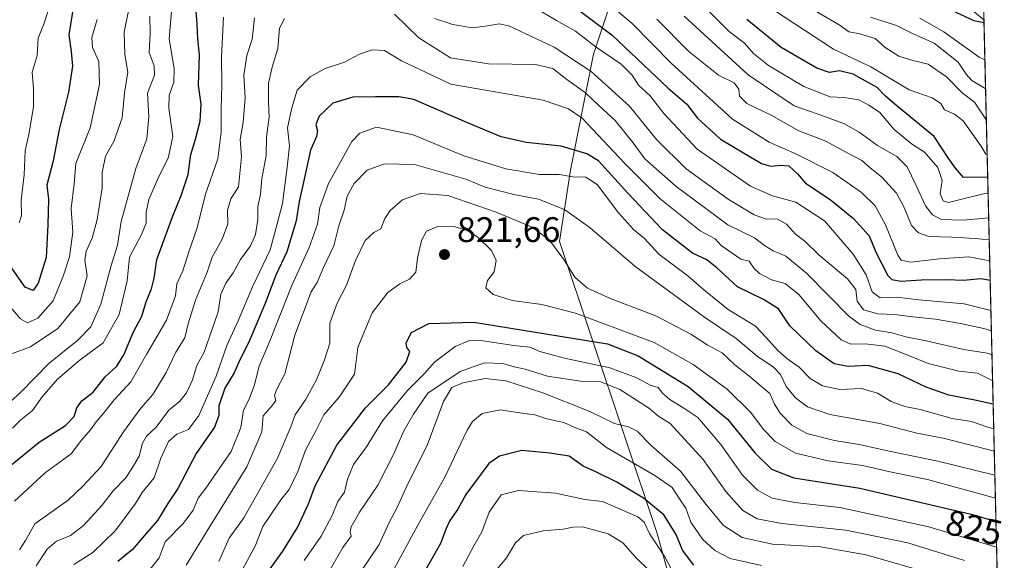
# Model space of a CAD drawing. Units: metres. Extents: x 662028 to 665495, y 4730332 to 4732726.
# Drawn here: x 665217 to 665495, y 4730499 to 4730652 of the extents above; entities that cross this region are included whole.
import ezdxf
from ezdxf.enums import TextEntityAlignment as Align

# ---------------------------------------------------------------- set-up
doc = ezdxf.new("R2010")
doc.units = ezdxf.units.M
doc.header["$MEASUREMENT"] = 0
for name, color, linetype, lineweight in [('Arbolado forestal CxS', 92, 'Continuous', 0), ('Comarca CxS', 21, 'Continuous', 0), ('Comunidad Autónoma CxS', 142, 'Continuous', 0), ('Curva de nivel maestra', 30, 'Continuous', 30), ('Curva de nivel normal', 30, 'Continuous', 0), ('Espacio natural protegido CxS', 121, 'Continuous', 0), ('Municipio CxS', 4, 'Continuous', 0), ('Provincia CxS', 1, 'Continuous', 0), ('Punto de cota en terreno', 7, 'Continuous', 0), ('Rótulo de curva de nivel directora', 7, 'Continuous', 0), ('Rótulo de punto de cota en terreno', 7, 'Continuous', 0), ('Suelo desnudo CxS', 253, 'Continuous', 0)]:
    doc.layers.add(name, color=color, linetype=linetype, lineweight=lineweight)
doc.styles.add('Style-Arial', font='txt')

# ---------------------------------------------------------------- blocks, each defined once
blk = doc.blocks.new('*U12')
at = {"layer": 'Arbolado forestal CxS', "color": 92, "linetype": 'Continuous', "lineweight": 0}
blk.add_polyline3d([(665392.0311000004, 4730681.515100001, 747.4792000000016), (665378.9484999999, 4730642.2489, 780.3559999999999), (665372.4061000004, 4730609.5275, 802.5198999999994), (665369.2909000004, 4730589.405099999, 813.5960999999952), (665396.8901000004, 4730507.015500001, 852.7667999999976), (665419.0765000005, 4730426.857100001, 896.9535000000034), (665419.0306000002, 4730411.285900001, 906.8686000000017), (664962.4532000005, 4730400.472300001, 937.8102000000072), (664962.9550999999, 4730400.9365, 937.9017000000023), (664976.0083, 4730413.311899999, 934.1889999999986), (664981.2065000003, 4730435.667500001, 924.4135999999999), (664979.3479000004, 4730461.034299999, 915.002099999998), (664971.0525000002, 4730490.062899999, 902.9275000000052), (664957.9420999996, 4730507.543099999, 889.5160000000034), (664949.2213000003, 4730582.2993, 862.3022000000057), (664941.2386999996, 4730652.626499999, 839.1797999999982)], dxfattribs=at)
blk = doc.blocks.new('5PATER')
at = {"layer": 'Suelo desnudo CxS', "linetype": 'Continuous', "lineweight": 0}
h = blk.add_hatch(color=51, dxfattribs=at)
edge = h.paths.add_edge_path()
edge.add_ellipse((0, 0), major_axis=(-0.1095731443231308, -0.1110710700762829), ratio=0.9994222409660322, start_angle=0, end_angle=360)

msp = doc.modelspace()

# ---------------------------------------------------------------- linework, layer by layer
at = {"layer": 'Arbolado forestal CxS', "color": 92, "linetype": 'Continuous', "lineweight": 0, "extrusion": (-0.01348783719727596, 0.5617885810189711, 0.8271708822755011), "elevation": 2649249.205692447, "flags": 128}
msp.add_lwpolyline([(-778841.6105221603, -3898311.052087337), (-778841.6105221602, -3898022.112210129)], dxfattribs=at)
at = {"layer": 'Arbolado forestal CxS', "color": 92, "linetype": 'Continuous', "lineweight": 0}
msp.add_polyline3d([(665489.0434999998, 4730652.013800001, 724.0721999999951), (665494.7800000003, 4730413.08, 886.4421000000002), (665419.0306000002, 4730411.285900001, 906.8686000000017), (665419.0765000005, 4730426.857100001, 896.9535000000034), (665396.8901000004, 4730507.015500001, 852.7667999999976), (665369.2909000004, 4730589.405099999, 813.5960999999952), (665372.4061000004, 4730609.5275, 802.5198999999994), (665378.9484999999, 4730642.2489, 780.3559999999999), (665392.0311000004, 4730681.515100001, 747.4792000000016), (665385.2172999998, 4730703.6019, 738.7032000000036), (665391.2134999996, 4730714.509500001, 729.1885000000038), (665392.3035000004, 4730715.599500001, 728.0436000000045), (665398.8457000004, 4730723.780300001, 718.5543000000035), (665401.3015000002, 4730724.131100001, 716.7547999999952)], close=True, dxfattribs=at)
msp.add_polyline3d([(665385.2172999998, 4730703.6019, 738.7032000000036), (665392.0311000004, 4730681.515100001, 747.4792000000016), (665378.9484999999, 4730642.2489, 780.3559999999999), (665372.4061000004, 4730609.5275, 802.5198999999994), (665369.2909000004, 4730589.405099999, 813.5960999999952), (665396.8901000004, 4730507.015500001, 852.7667999999976), (665419.0765000005, 4730426.857100001, 896.9535000000034), (665419.0306000002, 4730411.286, 906.8684999999969)], dxfattribs=at)
msp.add_polyline3d([(665385.2172999998, 4730703.6019, 738.7032000000036), (665392.0311000004, 4730681.515100001, 747.4792000000016), (665378.9484999999, 4730642.2489, 780.3559999999999), (665372.4061000004, 4730609.5275, 802.5198999999994), (665369.2909000004, 4730589.405099999, 813.5960999999952), (665396.8901000004, 4730507.015500001, 852.7667999999976), (665419.0765000005, 4730426.857100001, 896.9535000000034), (665419.0306000002, 4730411.286, 906.8684999999969)], dxfattribs=at)
at = {"layer": 'Comarca CxS', "color": 21, "linetype": 'Continuous', "lineweight": 0, "flags": 128}
msp.add_lwpolyline([(662461.8682774823, 4730341.248318359), (662082.3600012255, 4730332.259982685), (662073.2919999994, 4730718.225899999), (662044.4432000007, 4731946.129199999), (662044.1555000006, 4731958.372599999), (662028.0100012247, 4732645.579982661), (663458.5784000009, 4732679.473599999), (663526.779, 4732681.0894), (664535.445299999, 4732704.987100001), (664725.6490999993, 4732709.4934), (665439.2400012519, 4732726.399982663), (665469.2490999993, 4731476.479699999), (665474.993, 4731237.2357), (665494.7800012517, 4730413.079982685), (663068.0202999997, 4730355.604499999), (662526.3614983506, 4730342.775767574)], close=True, dxfattribs=at)
at = {"layer": 'Comunidad Autónoma CxS', "color": 142, "linetype": 'Continuous', "lineweight": 0, "flags": 128}
msp.add_lwpolyline([(662461.8682774823, 4730341.248318359), (662082.3600012255, 4730332.259982685), (662073.2919999994, 4730718.225899999), (662044.4432000007, 4731946.129199999), (662044.1555000006, 4731958.372599999), (662028.0100012247, 4732645.579982661), (663458.5784000009, 4732679.473599999), (663526.779, 4732681.0894), (664535.445299999, 4732704.987100001), (664725.6490999993, 4732709.4934), (665439.2400012519, 4732726.399982663), (665469.2490999993, 4731476.479699999), (665474.993, 4731237.2357), (665494.7800012517, 4730413.079982685), (663068.0202999997, 4730355.604499999), (662526.3614983506, 4730342.775767574)], close=True, dxfattribs=at)
at = {"layer": 'Curva de nivel maestra', "color": 30, "linetype": 'Continuous', "lineweight": 30, "flags": 128}
for points, elevation in [([(665365.9000000004, 4730661.4801), (665384.1600000003, 4730647.6601), (665399.9699999997, 4730632.720100001), (665405.29, 4730628.130100001), (665408.2800000003, 4730624.190099999), (665414.7199999997, 4730618.3101), (665426.3200000003, 4730611.390100001), (665428.9000000004, 4730610.6501), (665431.6699999999, 4730610.970100001), (665434.04, 4730610.720100001), (665436.4199999999, 4730608.5001), (665438.75, 4730605.860099999), (665445.6500000004, 4730601.220100001), (665452.2599999999, 4730595.890100001), (665456.6799999997, 4730590.9801), (665458.5700000003, 4730586.360099999), (665461.9400000004, 4730579.790100001), (665463.0700000003, 4730578.670100001), (665465.5800000001, 4730578.1801), (665471.4600000001, 4730578.600099999), (665478.6100000005, 4730578.640100001), (665483.2100000001, 4730578.5101), (665488.2800000003, 4730578.970100001), (665490.8076999999, 4730578.533399999)], 775), ([(665232.3499999996, 4730656.530099999), (665230.9299999997, 4730647.700099999), (665231.6299999999, 4730643.040100001), (665231.9800000006, 4730638.9101), (665230.8399999999, 4730631.5601), (665228.2400000002, 4730620.9801), (665226.5, 4730612.1601), (665224.7800000003, 4730605.3201), (665225.2000000002, 4730601.370100001), (665225.0199999996, 4730594.090100001), (665224.5199999996, 4730584.920100001), (665222.2999999998, 4730577.620100001), (665220.8799999999, 4730575.590100001), (665218.5999999996, 4730576.5601), (665214.4400000004, 4730582.5101)], 750), ([(665213.4000000004, 4730525.2301), (665222.5800000001, 4730532.8201), (665230.0099999999, 4730537.520099999), (665232.4500000002, 4730540.050100001), (665233.1799999997, 4730542.5001), (665234.5800000001, 4730544.4301), (665237.7800000003, 4730546.920100001), (665241.1900000004, 4730551.210100001), (665244.5199999996, 4730554.2501), (665246.4600000001, 4730557.380100001), (665249.1100000005, 4730563.700099999), (665251.5199999996, 4730568.370100001), (665252.75, 4730572.370100001), (665254.2599999999, 4730576.040100001), (665254.9800000006, 4730579.040100001), (665255.7400000002, 4730584.370100001), (665260.2000000002, 4730596.370100001), (665262.5999999996, 4730602.370100001), (665264.6399999997, 4730608.360099999), (665265.3799999999, 4730613.940099999), (665266.7199999997, 4730618.3301), (665267.9900000002, 4730623.360099999), (665268.25, 4730628.210100001), (665267.4800000006, 4730633.5601), (665267.8200000003, 4730642.120100001), (665267.2999999998, 4730646.590100001), (665267.1200000001, 4730650.7401), (665266.7999999998, 4730655.6501)], 775), ([(665477.6399999997, 4730655.700099999), (665486.1500000004, 4730651.8201), (665489.0620999997, 4730651.240700001)], 725), ([(665490.1107000001, 4730607.562000001), (665483.2999999998, 4730607.5001), (665481.0300000003, 4730610.110099999), (665478.9100000003, 4730613.040100001), (665475.04, 4730619.0601), (665465.1100000005, 4730627.090100001), (665461.2599999999, 4730630.380100001), (665458.9299999997, 4730632.870100001), (665452.1799999997, 4730636.600099999), (665448.3200000003, 4730637.540100001), (665445.4400000004, 4730637.0801), (665441.9500000002, 4730638.340100001), (665431.8799999999, 4730644.1801), (665422.1299999999, 4730652.100099999)], 750), ([(665491.6495000003, 4730543.468800001), (665486.4400000004, 4730544.590100001), (665479.1600000003, 4730546.0601), (665472.7400000002, 4730548.3301), (665464.8499999996, 4730552.0801), (665456.4100000003, 4730554.390100001), (665450.7699999996, 4730554.100099999), (665446.8399999999, 4730554.9101), (665441.5800000001, 4730558.5601), (665434.3399999999, 4730565.590100001), (665431.0800000001, 4730570.370100001), (665426.8300000001, 4730573.0701), (665419.5, 4730576.630100001), (665413.7400000002, 4730582.020099999), (665410.8600000005, 4730584.2301), (665406.8200000003, 4730586.110099999), (665398.3600000005, 4730592.6601), (665388.6100000005, 4730603.040100001), (665380.3300000001, 4730612.1801), (665377.0499999998, 4730614.120100001), (665369.79, 4730616.340100001), (665359.8899999997, 4730617.350099999), (665352.8799999999, 4730618.960100001), (665343.2100000001, 4730622.970100001), (665328.2800000003, 4730629.440099999), (665324, 4730630.270099999), (665317.4699999997, 4730630.2401), (665311.0099999999, 4730630.120100001), (665305.3799999999, 4730628.460100001), (665301.5099999999, 4730624.800100001), (665300.6600000003, 4730622.4001), (665301.1100000005, 4730620.670100001), (665300.7800000003, 4730619.050100001), (665299.1200000001, 4730615.140100001), (665297.3499999996, 4730607.020099999), (665295.9000000004, 4730600.700099999), (665295.0999999996, 4730595.2601), (665292.4100000003, 4730586.540100001), (665289.2999999998, 4730579.890100001), (665286.4100000003, 4730572.220100001), (665281.75, 4730561.0001), (665279.2100000001, 4730556.0001), (665277.5599999997, 4730552.340100001), (665274.9900000002, 4730548.050100001), (665273.2599999999, 4730543.050100001), (665273.2699999996, 4730540.290100001), (665272.0800000001, 4730537.030099999), (665266.8499999996, 4730529.540100001), (665261.6900000004, 4730519.6601), (665258.9199999999, 4730515.460100001), (665255.9400000004, 4730510.670100001), (665252.2199999997, 4730506.350099999), (665248.9000000004, 4730502.5101), (665244.79, 4730499.0701)], 800), ([(665286.0300000003, 4730494.710100001), (665291.3499999996, 4730502.050100001), (665295.4199999999, 4730508.710100001), (665298.5099999999, 4730515.4001), (665300.3799999999, 4730520.4801), (665306.5300000003, 4730531.920100001), (665314.5999999996, 4730542.470100001), (665321.0800000001, 4730548.950099999), (665326.1200000001, 4730555.360099999), (665327.0999999996, 4730558.380100001), (665326.2999999998, 4730559.460100001), (665326.1200000001, 4730560.800100001), (665327.5700000003, 4730563.7501), (665332.5099999999, 4730566.2601), (665345.1900000004, 4730566.640100001), (665382.8700000001, 4730560.520099999), (665391.54, 4730557.170100001), (665405.5999999996, 4730548.460100001), (665416.7199999997, 4730539.2501), (665424.54, 4730529.710100001), (665429.0999999996, 4730525.170100001), (665435.4000000004, 4730522.7501), (665454.0700000003, 4730519.7501), (665485.4199999999, 4730512.4801), (665492.4447, 4730510.348099999)], 825), ([(665407.2599999999, 4730498.0701), (665404.0300000003, 4730502.300100001), (665402.2100000001, 4730506.7501), (665398.75, 4730512.2601), (665393.0700000003, 4730516.9901), (665385.5, 4730521.5001), (665379.5899999999, 4730524.390100001), (665375.9900000002, 4730526.020099999), (665372.04, 4730528.8201), (665366.6100000005, 4730529.640100001), (665358.7199999997, 4730530.4301), (665352.4500000002, 4730528.780099999), (665349.4400000004, 4730526.7601), (665342.9000000004, 4730517.9801), (665340.7000000002, 4730513.890100001), (665338.4299999997, 4730510.700099999), (665337.3499999996, 4730508.420100001), (665335.8099999997, 4730504.140100001), (665329.79, 4730493.540100001)], 850)]:
    msp.add_lwpolyline(points, dxfattribs=dict(at, elevation=elevation))
at = {"layer": 'Curva de nivel normal', "color": 30, "linetype": 'Continuous', "lineweight": 0, "flags": 128}
for points, elevation in [([(665215.0800000001, 4730536.700099999), (665217.4100000003, 4730539.100099999), (665220.75, 4730541.690099999), (665223.4500000002, 4730545.5601), (665227.7300000006, 4730550.550100001), (665234.1699999999, 4730555.9901), (665240.6500000004, 4730560.8301), (665245.1200000001, 4730568.800100001), (665247.3799999999, 4730578.3101), (665248.0800000001, 4730584.9901), (665251.4600000001, 4730591.4001), (665252.75, 4730594.620100001), (665252.7199999997, 4730597.700099999), (665253.5499999998, 4730601.280099999), (665256.2999999998, 4730607.7601), (665258.9500000002, 4730612.9101), (665260.2699999996, 4730619.0101), (665259.1600000003, 4730627.020099999), (665259.2699999996, 4730630.700099999), (665260.5800000001, 4730634.3301), (665260.6200000001, 4730638.270099999), (665259.2800000003, 4730646.5701), (665260.5899999999, 4730662.0001)], 770), ([(665216.9400000004, 4730594.700099999), (665217.5599999997, 4730596.720100001), (665217.5300000003, 4730601.120100001), (665218.3200000003, 4730608.270099999), (665218.6399999997, 4730615.0101), (665219.7999999998, 4730620.0701), (665220.9699999997, 4730627.4901), (665221.0199999996, 4730632.530099999), (665220.6399999997, 4730637.2401), (665221.9800000006, 4730641.940099999), (665222.2699999996, 4730646.7501), (665223.9600000001, 4730651.0001), (665225.7400000002, 4730656.550100001)], 745), ([(665381.8300000001, 4730657.7401), (665389.7599999999, 4730651.0001), (665400.79, 4730639.7601), (665410.5999999996, 4730630.790100001), (665418.1399999997, 4730623.960100001), (665428.4199999999, 4730617.4101), (665436.1600000003, 4730614.040100001), (665446.4600000001, 4730608.890100001), (665454.5, 4730603.2301), (665458.3399999999, 4730599.450099999), (665461.29, 4730594.0801), (665464.7400000002, 4730585.5801), (665465.6900000004, 4730584.1501), (665468.4199999999, 4730583.590100001), (665476.4600000001, 4730584.530099999), (665484.75, 4730585.100099999), (665490.6778999995, 4730583.937999999)], 770), ([(665214.7800000003, 4730557.720100001), (665220.1799999997, 4730559.6501), (665227.8200000003, 4730564.8201), (665234.0999999996, 4730572.370100001), (665236.1200000001, 4730579.720100001), (665235.4800000006, 4730584.120100001), (665235.8099999997, 4730586.720100001), (665237.5300000003, 4730590.370100001), (665238.9100000003, 4730595.6601), (665240.3600000005, 4730604.540100001), (665240.3899999997, 4730608.920100001), (665241.3300000001, 4730613.4801), (665243.6399999997, 4730617.620100001), (665245.9800000006, 4730624.3301), (665246.6600000003, 4730631.390100001), (665247.5800000001, 4730637.200099999), (665246.7699999996, 4730642.210100001), (665246.5999999996, 4730648.5101), (665248.0199999996, 4730655.920100001)], 760), ([(665491.3147999998, 4730557.410800001), (665489.9500000002, 4730557.920100001), (665483.3499999996, 4730558.920100001), (665472.7000000002, 4730561.4001), (665467.0099999999, 4730562.4901), (665463.0199999996, 4730563.640100001), (665458.4800000006, 4730564.360099999), (665454.0999999996, 4730565.960100001), (665450.9199999999, 4730568.3101), (665438.9600000001, 4730580.4801), (665433.1200000001, 4730585.3101), (665429.6100000005, 4730586.7301), (665427.1200000001, 4730588.270099999), (665424.3499999996, 4730590.440099999), (665416.7999999998, 4730594.140100001), (665402.2699999996, 4730604.9001), (665393.4100000003, 4730612.720100001), (665390.1399999997, 4730617.220100001), (665385.04, 4730623.5801), (665380.5199999996, 4730627.710100001), (665376.6200000001, 4730631.4101), (665371.4100000003, 4730635.170100001), (665367.4100000003, 4730638.280099999), (665362.5700000003, 4730639.380100001), (665349.2800000003, 4730639.530099999), (665338.5499999998, 4730641.280099999), (665329.6600000003, 4730646.880100001), (665322.7800000003, 4730653.5701)], 790), ([(665491.0148999998, 4730569.902100001), (665483.4600000001, 4730571.840100001), (665470.7100000001, 4730572.9901), (665464.5099999999, 4730573.690099999), (665459.75, 4730573.530099999), (665457.4900000002, 4730575.170100001), (665455.7999999998, 4730580.040100001), (665452.1900000004, 4730585.840100001), (665444.0999999996, 4730595.200099999), (665436.0199999996, 4730600.470100001), (665429.4400000004, 4730602.340100001), (665423.2000000002, 4730605.030099999), (665408.2000000002, 4730615.5101), (665398.7199999997, 4730625.5001), (665394.8799999999, 4730630.4901), (665391.5999999996, 4730633.520099999), (665389.79, 4730636.350099999), (665386.6900000004, 4730639.5001), (665379.6299999999, 4730644.2601), (665373.8200000003, 4730648.780099999), (665368.4800000006, 4730651.770099999), (665361.7999999998, 4730655.7501)], 780), ([(665410.1500000004, 4730655.7401), (665417.1699999999, 4730648.710100001), (665421.5099999999, 4730645.340100001), (665424.0599999997, 4730642.460100001), (665428.2599999999, 4730639.0701), (665438.2400000002, 4730633.140100001), (665445.6900000004, 4730630.280099999), (665449.5, 4730630.020099999), (665453.7599999999, 4730629.360099999), (665456.6200000001, 4730627.920100001), (665459.6200000001, 4730625.920100001), (665463.6900000004, 4730621.020099999), (665468.6100000005, 4730617.020099999), (665472.2599999999, 4730614.5801), (665475.9900000002, 4730610.290100001), (665477.2100000001, 4730606.640100001), (665476.7000000002, 4730602.850099999), (665477.4900000002, 4730600.920100001), (665479.0499999998, 4730600.4001), (665482.0499999998, 4730601.1501), (665489.3300000001, 4730603.0001), (665490.2226999998, 4730602.896600001)], 755.0000000000001), ([(665430.2300000006, 4730654.440099999), (665446.5999999996, 4730643.6501), (665457.1399999997, 4730638.690099999), (665467.9600000001, 4730632.200099999), (665474.4199999999, 4730629.960100001), (665476.8399999999, 4730628.380100001), (665477.9400000004, 4730626.5601), (665480.7800000003, 4730625.360099999), (665483.2199999997, 4730623.4301), (665488.2000000002, 4730616.420100001), (665489.6100000005, 4730614.0601), (665489.9557999996, 4730614.013599999)], 745), ([(665489.7237999998, 4730623.676100001), (665489.7199999997, 4730623.6801), (665486.3399999999, 4730628.690099999), (665482.8799999999, 4730631.4001), (665478.5199999996, 4730635.840100001), (665473.3300000001, 4730639.5001), (665469, 4730640.460100001), (665465, 4730641.7401), (665461.2000000002, 4730644.130100001), (665458.3499999996, 4730646.700099999), (665453.7000000002, 4730648.0701), (665450.9400000004, 4730648.5701), (665448.2400000002, 4730650.550100001), (665441.4299999997, 4730654.4901)], 740), ([(665211.0800000001, 4730541.2601), (665217.4100000003, 4730546.9301), (665225.3499999996, 4730555.0101), (665233.5, 4730561.590100001), (665237.1699999999, 4730565.280099999), (665240.0199999996, 4730571.7501), (665242.8499999996, 4730582.6501), (665244.7000000002, 4730588.370100001), (665245.75, 4730595.040100001), (665249.8499999996, 4730610.040100001), (665252.9800000006, 4730618.370100001), (665253.5199999996, 4730624.5701), (665253.1200000001, 4730631.280099999), (665255.0999999996, 4730636.390100001), (665255.0599999997, 4730639.030099999), (665253.5999999996, 4730642.7601), (665253.8799999999, 4730648.120100001), (665253.8099999997, 4730653.030099999)], 765), ([(665213.9400000004, 4730571.5701), (665217.2800000003, 4730567.550100001), (665219.2800000003, 4730566.4901), (665222.2000000002, 4730567.7601), (665226.5800000001, 4730572.640100001), (665229.3399999999, 4730579.6601), (665231.1799999997, 4730585.040100001), (665232.0499999998, 4730592.050100001), (665231.6500000004, 4730598.7401), (665232.4299999997, 4730605.710100001), (665232.9699999997, 4730611.440099999), (665236.9900000002, 4730621.4801), (665239.5800000001, 4730633.7501), (665239.4500000002, 4730640.2401), (665237.6699999999, 4730644.170100001), (665237.4600000001, 4730647.0001), (665238.9800000006, 4730652.020099999)], 755.0000000000001), ([(665274.5499999998, 4730652.7401), (665273.9699999997, 4730641.540100001), (665274.0800000001, 4730633.600099999), (665273.8899999997, 4730626.840100001), (665273.9600000001, 4730620.2401), (665272.9299999997, 4730612.700099999), (665269.4600000001, 4730602.7601), (665267.1699999999, 4730593.280099999), (665264.7599999999, 4730586.5101), (665263.0700000003, 4730581.140100001), (665261.4299999997, 4730577.4901), (665261.0800000001, 4730574.120100001), (665258.5300000003, 4730567.2401), (665252.9199999999, 4730557.7301), (665248.4699999997, 4730549.790100001), (665243.75, 4730544.7501), (665240.9500000002, 4730541.190099999), (665238.6500000004, 4730538.5001), (665237.0899999999, 4730536.220100001), (665234.5, 4730533.300100001), (665231.5800000001, 4730529.460100001), (665224.3300000001, 4730524.2401), (665215.6699999999, 4730516.130100001)], 780), ([(665283.3499999996, 4730652.520099999), (665282.6399999997, 4730646.4801), (665281.1299999999, 4730641.9301), (665280.3499999996, 4730636.350099999), (665280.7199999997, 4730630.0001), (665280.1399999997, 4730623.030099999), (665279.2699999996, 4730618.200099999), (665279.6600000003, 4730613.3201), (665278.8399999999, 4730604.800100001), (665276.5999999996, 4730601.4801), (665275.7400000002, 4730598.220100001), (665275.7699999996, 4730594.370100001), (665274.1600000003, 4730590.040100001), (665271.4000000004, 4730584.9801), (665269.9900000002, 4730580.800100001), (665266.6399999997, 4730572.840100001), (665264.5899999999, 4730566.170100001), (665263.6699999999, 4730562.2401), (665261.1299999999, 4730558.200099999), (665258.4500000002, 4730552.4301), (665254.6699999999, 4730546.190099999), (665251.2199999997, 4730542.380100001), (665246.3600000005, 4730535.7301), (665240.1200000001, 4730525.920100001), (665234.8600000005, 4730520.380100001), (665230.7300000006, 4730516.370100001), (665221.3799999999, 4730509.710100001), (665218.7800000003, 4730505.0101), (665217.0099999999, 4730502.370100001)], 785), ([(665291.7400000002, 4730652.370100001), (665290.3600000005, 4730649.5801), (665289.9000000004, 4730643.860099999), (665288.2599999999, 4730638.590100001), (665287.3099999997, 4730634.110099999), (665287.2199999997, 4730628.840100001), (665287.4199999999, 4730624.5101), (665286.6600000003, 4730618.8201), (665286.6399999997, 4730613.700099999), (665285.4299999997, 4730607.0701), (665285.04, 4730602.670100001), (665284.2999999998, 4730599.2601), (665284.29, 4730595.5801), (665283.6299999999, 4730591.340100001), (665282.1500000004, 4730588.140100001), (665279.3600000005, 4730584.370100001), (665277.3300000001, 4730580.600099999), (665275.2100000001, 4730577.6801), (665273.7800000003, 4730574.520099999), (665273.0499999998, 4730569.590100001), (665269.0899999999, 4730558.190099999), (665267.0599999997, 4730554.380100001), (665265.79, 4730550.380100001), (665264.1200000001, 4730546.710100001), (665262.2699999996, 4730544.380100001), (665259.04, 4730541.710100001), (665255.54, 4730537.050100001), (665252.8499999996, 4730534.4901), (665251.7300000006, 4730532.4801), (665250.7999999998, 4730528.8201), (665249.1900000004, 4730526.110099999), (665247, 4730522.720100001), (665243.4699999997, 4730519.040100001), (665240.3099999997, 4730514.9801), (665235.1100000005, 4730509.2601), (665231.3799999999, 4730506.460100001), (665227.5199999996, 4730504.840100001), (665224.8700000001, 4730502.620100001), (665221.7199999997, 4730497.840100001)], 790), ([(665491.1525999998, 4730564.167300001), (665488.9699999997, 4730564.9001), (665482.4000000004, 4730566.270099999), (665475.3399999999, 4730567.4801), (665468.9500000002, 4730568.140100001), (665463.8099999997, 4730568.840100001), (665459.1200000001, 4730568.9901), (665455.0999999996, 4730570.130100001), (665453.2699999996, 4730572.5601), (665452.9400000004, 4730575.9001), (665450.5899999999, 4730578.880100001), (665442.5800000001, 4730585.550100001), (665438.5499999998, 4730589.520099999), (665435.8600000005, 4730591.5001), (665433.3899999997, 4730594.280099999), (665430.7800000003, 4730595.670100001), (665427.4100000003, 4730595.8201), (665424.25, 4730596.940099999), (665416.8799999999, 4730601.380100001), (665405.0800000001, 4730609.950099999), (665396.7100000001, 4730618.200099999), (665389.04, 4730627.590100001), (665378.2300000006, 4730637.420100001), (665367.8300000001, 4730644.220100001), (665355.0800000001, 4730650.290100001), (665352.3399999999, 4730650.840100001), (665349.0800000001, 4730650.2601), (665344.7599999999, 4730649.7501), (665339.2199999997, 4730650.610099999), (665334.0700000003, 4730652.350099999)], 785), ([(665396.8300000001, 4730652.130100001), (665405.6699999999, 4730643.130100001), (665414.1399999997, 4730636.390100001), (665418.5800000001, 4730634.190099999), (665419.9199999999, 4730632.370100001), (665420.1200000001, 4730630.4101), (665422.2000000002, 4730628.390100001), (665429.0300000003, 4730625.090100001), (665436.8399999999, 4730620.6601), (665444.4199999999, 4730617.720100001), (665450.4400000004, 4730614.420100001), (665454.5999999996, 4730612.2601), (665456.9500000002, 4730610.1601), (665460.0999999996, 4730607.6601), (665464.3799999999, 4730603.0601), (665466.5099999999, 4730598.970100001), (665468.5800000001, 4730593.920100001), (665470.5999999996, 4730591.840100001), (665473.4800000006, 4730590.8301), (665480.0199999996, 4730590.6501), (665486.54, 4730590.270099999), (665490.5345000002, 4730589.9091)], 765), ([(665404.4800000006, 4730653.0001), (665422.5300000003, 4730636.420100001), (665435.5099999999, 4730627.700099999), (665441.9900000002, 4730625.4301), (665449.4800000006, 4730622.700099999), (665453.8799999999, 4730620.2601), (665459.0099999999, 4730616.4801), (665464.4299999997, 4730613.420100001), (665467.3799999999, 4730610.5101), (665469.7999999998, 4730605.440099999), (665472.5300000003, 4730599.440099999), (665474.54, 4730596.9801), (665477.0700000003, 4730595.6501), (665483.1699999999, 4730595.4001), (665490.3854, 4730596.1216)], 760), ([(665457.0599999997, 4730652.7401), (665464.4000000004, 4730650.4001), (665469.3099999997, 4730647.920100001), (665475.04, 4730645.420100001), (665481.7999999998, 4730640.050100001), (665484.0099999999, 4730636.640100001), (665485.6200000001, 4730634.840100001), (665489.3399999999, 4730632.610099999), (665489.5121999999, 4730632.490499999)], 735), ([(665470.9900000002, 4730652.4301), (665477.7599999999, 4730648.5801), (665487.6799999997, 4730641.4001), (665489.3150000004, 4730640.705399999)], 730.0000000000001), ([(665232.4100000003, 4730498.220100001), (665237.75, 4730501.600099999), (665244.0999999996, 4730507.870100001), (665249.7999999998, 4730515.4301), (665251.6200000001, 4730518.5601), (665254.9900000002, 4730522.710100001), (665256.9000000004, 4730528.2401), (665259.0199999996, 4730532.960100001), (665261.4100000003, 4730535.0001), (665264.7000000002, 4730536.340100001), (665267.5999999996, 4730540.340100001), (665272.4900000002, 4730551.380100001), (665275.5599999997, 4730560.040100001), (665278.6799999997, 4730567.040100001), (665282.7199999997, 4730576.630100001), (665287.7300000006, 4730587.090100001), (665289.6399999997, 4730594.0101), (665291.2100000001, 4730600.100099999), (665292.5, 4730610.370100001), (665293.1600000003, 4730616.440099999), (665292.6200000001, 4730621.4901), (665293.7999999998, 4730627.130100001), (665295.3899999997, 4730632.1601), (665299.0099999999, 4730635.920100001), (665303.29, 4730638.2501), (665308.7199999997, 4730640.030099999), (665312.9600000001, 4730642.3201), (665316.4800000006, 4730643.470100001), (665319.9800000006, 4730643.270099999), (665324.8200000003, 4730640.440099999), (665338.7100000001, 4730633.860099999), (665364.75, 4730629.340100001), (665371.9100000003, 4730626.8201), (665375.6799999997, 4730624.2401), (665387.75, 4730611.390100001), (665397.7699999996, 4730601.420100001), (665409.0499999998, 4730592.420100001), (665413.1900000004, 4730590.170100001), (665414.9699999997, 4730588.270099999), (665420.5099999999, 4730584.470100001), (665422.8600000005, 4730583.8201), (665424.2000000002, 4730581.8301), (665425.7300000006, 4730580.350099999), (665429.0999999996, 4730578.590100001), (665432.9400000004, 4730577.600099999), (665436.8700000001, 4730574.4301), (665443.0300000003, 4730567.0001), (665448.75, 4730561.690099999), (665451.54, 4730560.4301), (665455.6100000005, 4730560.5601), (665461.0499999998, 4730559.840100001), (665469.4299999997, 4730556.5601), (665473.3099999997, 4730554.940099999), (665481.9299999997, 4730552.840100001), (665487.2599999999, 4730552.220100001), (665491.2100000001, 4730550.290100001), (665491.4875999996, 4730550.214299999)], 795), ([(665491.8154999996, 4730536.5549), (665490.1600000003, 4730536.9801), (665485.5, 4730538.600099999), (665480.1200000001, 4730539.4301), (665471.0099999999, 4730542.0101), (665466.7300000006, 4730542.800100001), (665462.8399999999, 4730544.2601), (665459.0099999999, 4730546.6501), (665454.5499999998, 4730547.940099999), (665448.3700000001, 4730547.6801), (665443.5099999999, 4730548.6801), (665440.0300000003, 4730550.720100001), (665436.8899999997, 4730553.920100001), (665433.4400000004, 4730556.380100001), (665430.7800000003, 4730558.7401), (665427.6600000003, 4730562.290100001), (665424.5999999996, 4730565.5601), (665416.9400000004, 4730570.2401), (665410, 4730575.7301), (665405.54, 4730579.690099999), (665397.3300000001, 4730585.8201), (665393.2699999996, 4730590.210100001), (665390.2300000006, 4730592.7501), (665385.9299999997, 4730597.5101), (665379.9900000002, 4730605.5001), (665376.75, 4730607.5801), (665373.1399999997, 4730607.640100001), (665369.2199999997, 4730608.340100001), (665363.6600000003, 4730608.280099999), (665354.2300000006, 4730609.940099999), (665342.3099999997, 4730613.610099999), (665328.0800000001, 4730619.470100001), (665317.75, 4730621.6601), (665313.0099999999, 4730620.020099999), (665310.75, 4730617.630100001), (665304.1500000004, 4730605.800100001), (665301.7300000006, 4730598.960100001), (665301.04, 4730594.290100001), (665298.7800000003, 4730587.7501), (665293.7300000006, 4730576.840100001), (665287.7800000003, 4730561.5801), (665284.6500000004, 4730554.1801), (665283.2699999996, 4730548.710100001), (665281.6799999997, 4730544.710100001), (665280.2599999999, 4730541.840100001), (665279.4699999997, 4730536.9101), (665276.7199999997, 4730530.1801), (665272.0199999996, 4730523.380100001), (665269.9100000003, 4730520.1501), (665267.4699999997, 4730516.9901), (665265.9900000002, 4730513.5601), (665263.25, 4730509.9001), (665258.0899999999, 4730504.6501), (665256.4100000003, 4730500.110099999), (665253.2100000001, 4730496.110099999)], 805), ([(665491.9675000003, 4730530.2258), (665477.5499999998, 4730533.9001), (665470.0800000001, 4730535.280099999), (665459.6600000003, 4730538.020099999), (665445.5499999998, 4730540.5801), (665439.25, 4730542.780099999), (665435.9199999999, 4730545.290100001), (665433.25, 4730548.460100001), (665431.6600000003, 4730551.9101), (665429.7199999997, 4730553.9301), (665425.0999999996, 4730557.0701), (665419.1699999999, 4730562.040100001), (665409.9699999997, 4730568.200099999), (665390.6200000001, 4730582.470100001), (665377.9800000006, 4730593.300100001), (665370.75, 4730598.4001), (665363.4100000003, 4730601.340100001), (665356.4800000006, 4730602.670100001), (665348.3499999996, 4730604.780099999), (665342.9000000004, 4730606.970100001), (665337, 4730608.7401), (665328.4299999997, 4730611.1601), (665319.9800000006, 4730611.340100001), (665315.0800000001, 4730609.5601), (665311.4299999997, 4730605.770099999), (665309.4500000002, 4730602.210100001), (665308.6200000001, 4730598.220100001), (665307.0700000003, 4730593.8201), (665305.7300000006, 4730588.200099999), (665302.7800000003, 4730582.0601), (665300.9500000002, 4730577.860099999), (665299.2999999998, 4730575.2301), (665294.7300000006, 4730563.0001), (665291.8700000001, 4730552.100099999), (665289.5, 4730547.5801), (665288.9400000004, 4730545.9801), (665289.3200000003, 4730544.530099999), (665288.4400000004, 4730543.200099999), (665285.7300000006, 4730540.2501), (665285.3899999997, 4730535.6501), (665281.1799999997, 4730525.790100001), (665270.6900000004, 4730508.9801), (665264, 4730498.050100001)], 810), ([(665492.1306999996, 4730523.428400001), (665476.0099999999, 4730527.460100001), (665462.8200000003, 4730530.100099999), (665453.8799999999, 4730532.100099999), (665446.9000000004, 4730533.210100001), (665439.1200000001, 4730535.2301), (665434.9000000004, 4730537.5601), (665431.54, 4730540.9301), (665429.9600000001, 4730543.4901), (665428.6200000001, 4730546.5101), (665422.7300000006, 4730551.530099999), (665418.8200000003, 4730554.5601), (665415.2400000002, 4730557.9901), (665411.0099999999, 4730560.2301), (665406.3300000001, 4730563.300100001), (665396.5099999999, 4730568.470100001), (665383.9400000004, 4730573.2301), (665377.25, 4730576.210100001), (665373.7000000002, 4730579.3301), (665370.54, 4730584.300100001), (665366.5300000003, 4730589.770099999), (665361.6200000001, 4730593.420100001), (665351.5, 4730597.6601), (665337.8300000001, 4730602.380100001), (665330.0800000001, 4730602.9301), (665325.0800000001, 4730601.1601), (665321.5800000001, 4730598.1801), (665320.0599999997, 4730595.940099999), (665318.9000000004, 4730593.0001), (665316.9600000001, 4730591.9901), (665314.54, 4730589.690099999), (665311.8300000001, 4730584.040100001), (665309.2400000002, 4730577.040100001), (665306.6100000005, 4730572.040100001), (665304.5999999996, 4730566.370100001), (665304.5800000001, 4730560.700099999), (665303.0199999996, 4730556.040100001), (665300.8399999999, 4730550.380100001), (665297.7000000002, 4730544.710100001), (665294.75, 4730540.4901), (665293.5599999997, 4730537.140100001), (665289.6799999997, 4730528.0801), (665280.2699999996, 4730511.420100001), (665276.1799999997, 4730505.710100001), (665273.2699999996, 4730499.100099999)], 815), ([(665492.2855000002, 4730516.978399999), (665482.0899999999, 4730519.840100001), (665473.1399999997, 4730522.2401), (665463.4400000004, 4730524.170100001), (665454.7999999998, 4730526.210100001), (665445.0899999999, 4730527.530099999), (665435.8499999996, 4730529.690099999), (665430.2000000002, 4730532.940099999), (665426.9600000001, 4730536.2601), (665423.1699999999, 4730541.270099999), (665416.5800000001, 4730547.720100001), (665406.9900000002, 4730554.7401), (665396.0099999999, 4730560.9001), (665373.8799999999, 4730569.170100001), (665364.3099999997, 4730571.600099999), (665355.9600000001, 4730572.7501), (665350.6100000005, 4730574.4101), (665348.5800000001, 4730576.370100001), (665348.9900000002, 4730578.4001), (665350.8799999999, 4730580.8201), (665351.4800000006, 4730584.0601), (665350.1600000003, 4730586.8301), (665346.2699999996, 4730590.590100001), (665343.2599999999, 4730592.550100001), (665339.9000000004, 4730593.530099999), (665335.0599999997, 4730593.630100001), (665331.7999999998, 4730592.300100001), (665330.3799999999, 4730589.700099999), (665329.3300000001, 4730584.700099999), (665328.8300000001, 4730580.7501), (665326.9900000002, 4730578.7601), (665324.2999999998, 4730577.4901), (665320.9000000004, 4730575.0001), (665316.4900000002, 4730569.2601), (665312.4400000004, 4730559.470100001), (665311.5300000003, 4730551.940099999), (665307.2000000002, 4730545.450099999), (665302.8399999999, 4730540.4801), (665300.6399999997, 4730536.0101), (665297.6600000003, 4730530.5001), (665295.5800000001, 4730524.5001), (665293.0999999996, 4730519.380100001), (665290.7800000003, 4730516.460100001), (665285.7100000001, 4730508.9301), (665283.54, 4730503.4101), (665278.3799999999, 4730493.960100001)], 820), ([(665492.6180999996, 4730503.128799999), (665473.4500000002, 4730508.840100001), (665448.3899999997, 4730514.3301), (665435.6600000003, 4730515.780099999), (665429.2999999998, 4730517.0101), (665425.1399999997, 4730519.210100001), (665420.9900000002, 4730523.4801), (665414.8700000001, 4730532.120100001), (665408.3899999997, 4730539.700099999), (665404.4000000004, 4730542.370100001), (665400.4199999999, 4730544.840100001), (665398.4699999997, 4730546.550100001), (665397.1200000001, 4730548.200099999), (665394.8600000005, 4730548.840100001), (665391.0999999996, 4730550.970100001), (665383.5, 4730553.790100001), (665370.75, 4730556.470100001), (665363.75, 4730558.340100001), (665360.9299999997, 4730559.550100001), (665356.4800000006, 4730560.020099999), (665346.5099999999, 4730561.590100001), (665343.9299999997, 4730561.470100001), (665339.9400000004, 4730559.800100001), (665334.0800000001, 4730555.390100001), (665331.2300000006, 4730552.130100001), (665326.4299999997, 4730547.380100001), (665319.4199999999, 4730538.8201), (665314.9500000002, 4730531.4801), (665311.2699999996, 4730526.4901), (665309.5599999997, 4730522.380100001), (665308.7400000002, 4730518.710100001), (665306.8499999996, 4730516.050100001), (665305.2199999997, 4730512.050100001), (665302.1200000001, 4730506.220100001), (665297.2800000003, 4730499.390100001)], 830), ([(665304, 4730495.710100001), (665308.2599999999, 4730503.050100001), (665310.5700000003, 4730506.220100001), (665310.3399999999, 4730507.4301), (665310.6200000001, 4730508.890100001), (665312.9400000004, 4730513.050100001), (665318.0599999997, 4730520.670100001), (665322.6100000005, 4730529.460100001), (665325.2999999998, 4730535.7401), (665328.2000000002, 4730540.6501), (665332.1600000003, 4730546.590100001), (665341.3600000005, 4730552.7501), (665348.1699999999, 4730555.140100001), (665353.3600000005, 4730554.9901), (665356.5499999998, 4730554.0801), (665359.6699999999, 4730553.370100001), (665365.9400000004, 4730551.380100001), (665375.2100000001, 4730549.960100001), (665380.9600000001, 4730549.8201), (665386.3200000003, 4730547.600099999), (665394.4600000001, 4730542.440099999), (665397.3899999997, 4730540.040100001), (665400.4800000006, 4730538.120100001), (665409.8099999997, 4730527.860099999), (665416.2599999999, 4730518.880100001), (665421, 4730513.530099999), (665425.0700000003, 4730511.100099999), (665432.0700000003, 4730509.8201), (665450.0700000003, 4730507.920100001), (665467.5499999998, 4730504.390100001), (665483.5099999999, 4730499.340100001)], 835), ([(665313.2300000006, 4730496.130100001), (665318.4400000004, 4730503.940099999), (665321.3200000003, 4730510.0601), (665323.5700000003, 4730514.380100001), (665326.0899999999, 4730519.9801), (665332.1200000001, 4730532.090100001), (665336.5999999996, 4730544.2601), (665338.9699999997, 4730548.200099999), (665342.0599999997, 4730549.520099999), (665348.4100000003, 4730550.770099999), (665354.2000000002, 4730550.120100001), (665364.6699999999, 4730546.6801), (665377.9100000003, 4730541.4101), (665384.8399999999, 4730538.0701), (665388.75, 4730537.130100001), (665391.2300000006, 4730535.850099999), (665395.1699999999, 4730531.860099999), (665403.4699999997, 4730524.620100001), (665410.6399999997, 4730515.280099999), (665415.5899999999, 4730509.2401), (665420.8899999997, 4730505.870100001), (665429.4500000002, 4730503.9801), (665442.9400000004, 4730503.2301), (665455.79, 4730500.960100001), (665475.4699999997, 4730495.370100001)], 840), ([(665426.3399999999, 4730497.970100001), (665417.4699999997, 4730499.920100001), (665413.1200000001, 4730502.1801), (665409.6399999997, 4730505.4301), (665406.3799999999, 4730510.190099999), (665405, 4730514.190099999), (665403.1399999997, 4730516.780099999), (665401.0800000001, 4730519.9801), (665396.2100000001, 4730523.390100001), (665382.6200000001, 4730531.280099999), (665376.9400000004, 4730535.710100001), (665373.6799999997, 4730536.960100001), (665370.5599999997, 4730538.340100001), (665365.7699999996, 4730539.370100001), (665362.4100000003, 4730540.470100001), (665357.4000000004, 4730541.140100001), (665352.7100000001, 4730541.9001), (665347.5499999998, 4730540.860099999), (665344.8300000001, 4730538.630100001), (665343.3399999999, 4730536.170100001), (665336.9600000001, 4730522.880100001), (665329.3600000005, 4730509.370100001), (665322.1100000005, 4730496.020099999)], 845), ([(665402.9199999999, 4730493.120100001), (665399.0300000003, 4730500.390100001), (665394.8399999999, 4730506.8201), (665393.2199999997, 4730510.200099999), (665391.4400000004, 4730511.7401), (665381.5, 4730516.0701), (665376.4600000001, 4730516.5801), (665368.25, 4730518.370100001), (665357.75, 4730519.170100001), (665352.9199999999, 4730517.940099999), (665349.5, 4730513.040100001), (665347.4299999997, 4730507.450099999), (665345.1699999999, 4730503.520099999), (665342.0800000001, 4730497.640100001)], 855), ([(665394.6399999997, 4730496.540100001), (665390.8700000001, 4730500.220100001), (665387.2100000001, 4730504.3201), (665383.0499999998, 4730506.950099999), (665378.9000000004, 4730508.020099999), (665375.8499999996, 4730508.9001), (665373.2100000001, 4730508.800100001), (665370.3600000005, 4730508.1801), (665364.7400000002, 4730507.770099999), (665359.2199999997, 4730506.4101), (665356.9600000001, 4730504.390100001), (665354.3899999997, 4730500.130100001), (665349.3399999999, 4730494.050100001)], 860)]:
    msp.add_lwpolyline(points, dxfattribs=dict(at, elevation=elevation))
at = {"layer": 'Espacio natural protegido CxS', "color": 121, "linetype": 'Continuous', "lineweight": 0, "flags": 128}
for points in [[(664269.3961999998, 4730937.116400001), (664376.5819, 4730951.614800001), (664474.4554999997, 4730968.613299999), (664575.2664000008, 4730986.1117), (664640.6404000004, 4730993.610700001), (664719.5766000005, 4731007.109399999), (664802.7004000001, 4731025.608100001), (664863.6995000005, 4731037.107100001), (664941.6981999996, 4731043.606000001), (665005.0722000012, 4731051.604900001), (665085.4462999998, 4731085.603499998), (665123.8208999999, 4731108.102700001), (665151.9456000007, 4731125.6022), (665181.5702000001, 4731137.101700001), (665223.5070999992, 4731150.601), (665259.7565000001, 4731158.100400002), (665293.3811000006, 4731169.599700001), (665335.3179999997, 4731184.098999999), (665396.1923000007, 4731209.597899999), (665444.8165999985, 4731228.596999999), (665474.993, 4731237.2357), (665494.7800012517, 4730413.079982685), (663068.0202999997, 4730355.604499999)], [(665474.993, 4731237.2357), (665494.7800012517, 4730413.079982685), (663068.0202999997, 4730355.604499999)]]:
    msp.add_lwpolyline(points, dxfattribs=at)
at = {"layer": 'Municipio CxS', "color": 4, "linetype": 'Continuous', "lineweight": 0, "flags": 128}
msp.add_lwpolyline([(662461.8682774823, 4730341.248318359), (662082.3600012255, 4730332.259982685), (662073.2919999994, 4730718.225899999), (662044.4432000007, 4731946.129199999), (662044.1555000006, 4731958.372599999), (662028.0100012247, 4732645.579982661), (663458.5784000009, 4732679.473599999), (663526.779, 4732681.0894), (664535.445299999, 4732704.987100001), (664725.6490999993, 4732709.4934), (665439.2400012519, 4732726.399982663), (665469.2490999993, 4731476.479699999), (665474.993, 4731237.2357), (665494.7800012517, 4730413.079982685), (663068.0202999997, 4730355.604499999), (662526.3614983506, 4730342.775767574)], close=True, dxfattribs=at)
at = {"layer": 'Provincia CxS', "color": 1, "linetype": 'Continuous', "lineweight": 0, "flags": 128}
msp.add_lwpolyline([(662461.8682774823, 4730341.248318359), (662082.3600012255, 4730332.259982685), (662073.2919999994, 4730718.225899999), (662044.4432000007, 4731946.129199999), (662044.1555000006, 4731958.372599999), (662028.0100012247, 4732645.579982661), (663458.5784000009, 4732679.473599999), (663526.779, 4732681.0894), (664535.445299999, 4732704.987100001), (664725.6490999993, 4732709.4934), (665439.2400012519, 4732726.399982663), (665469.2490999993, 4731476.479699999), (665474.993, 4731237.2357), (665494.7800012517, 4730413.079982685), (663068.0202999997, 4730355.604499999), (662526.3614983506, 4730342.775767574)], close=True, dxfattribs=at)

# ---------------------------------------------------------------- block references
at = {"layer": 'Arbolado forestal CxS', "color": 92, "linetype": 'Continuous', "lineweight": 0}
msp.add_blockref('*U12', (0, 0), dxfattribs=at)
at = {"layer": 'Punto de cota en terreno', "color": 7, "linetype": 'Continuous', "lineweight": 0, "xscale": 10, "yscale": 10, "zscale": 10}
msp.add_blockref('5PATER', (665336.9000000004, 4730585.730000001, 821.6600000000036), dxfattribs=at)

# ---------------------------------------------------------------- texts
at = {"layer": 'Rótulo de curva de nivel directora', "color": 7, "linetype": 'Continuous', "lineweight": 0, "style": 'Style-Arial'}
msp.add_text('825', height=7.000000000000002, rotation=346.9441151853713, dxfattribs=at).set_placement((665486.2317230001, 4730508.664444585), align=Align.MIDDLE_CENTER)
at = {"layer": 'Rótulo de punto de cota en terreno', "color": 7, "linetype": 'Continuous', "lineweight": 0, "style": 'Style-Arial'}
msp.add_text('821,66', height=7.000000000000002, dxfattribs=at).set_placement((665340.4277999997, 4730589.2578))

doc.saveas('drawing.dxf')
